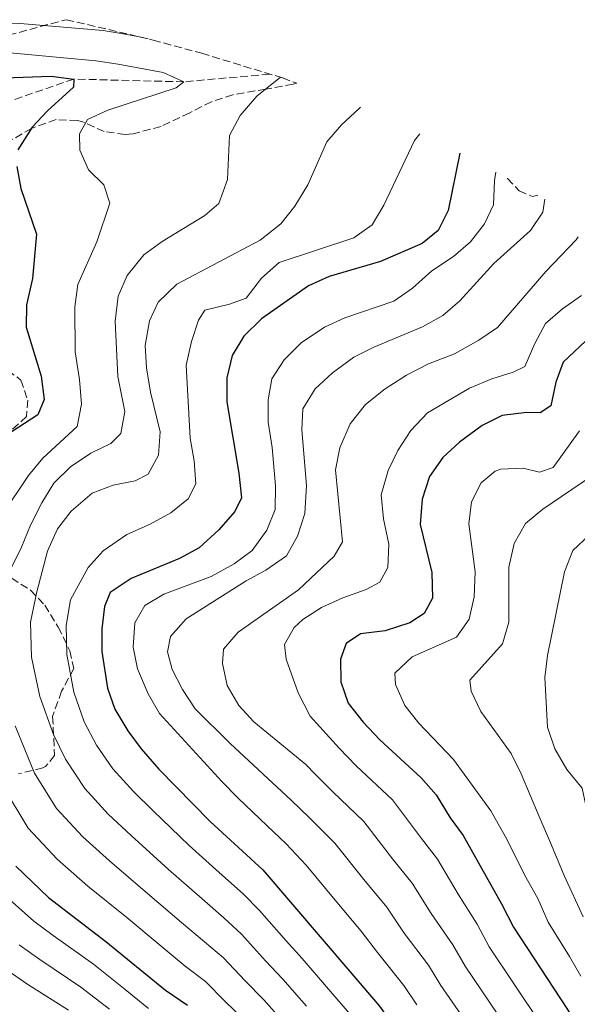
# Model space of a CAD drawing. Units: metres. Extents: x 637360 to 640074, y 4769141 to 4771476.
# Drawn here: x 639457 to 639581, y 4769385 to 4769604 of the extents above; entities that cross this region are included whole.
import ezdxf

# ---------------------------------------------------------------- set-up
doc = ezdxf.new("R2010")
doc.units = ezdxf.units.M
doc.header["$MEASUREMENT"] = 0
doc.linetypes.add('DGN Style 3', pattern=[2.435890702152634, 1.739921930109024, -0.6959687720436097])
for name, color, linetype, lineweight in [('Barranco lineal', 142, 'DGN Style 3', 13), ('Curva de nivel directora', 30, 'Continuous', 30), ('Curva de nivel intermedia', 30, 'Continuous', 0), ('Senda', 7, 'DGN Style 3', 0), ('Zona arbolada', 92, 'DGN Style 3', 0)]:
    doc.layers.add(name, color=color, linetype=linetype, lineweight=lineweight)

# ---------------------------------------------------------------- blocks, each defined once
blk = doc.blocks.new('*U7')
at = {"layer": 'Zona arbolada', "color": 92, "linetype": 'DGN Style 3', "lineweight": 0}
for points in [[(639447.6200000001, 4769598.67, 691.3099999999977), (639467.4946, 4769604.022, 695.4749000000012), (639486.0747999996, 4769599.6897, 0), (639486.8536, 4769599.479900001, 0), (639497.7104000002, 4769596.5395, 0), (639515.7177999998, 4769591.050600001, 0), (639518.8803000003, 4769589.860300001, 698.4946999999956), (639518.0800000001, 4769589.680000001, 698.5099999999948), (639511.9699999997, 4769588.560000001, 698.2400000000052), (639504.6399999997, 4769587.33, 697.2100000000064), (639499.8899999997, 4769585.77, 696.8800000000047), (639495.0099999999, 4769583.300000001, 696.4799999999959), (639488.6399999997, 4769580.27, 695.5200000000041), (639482.4000000004, 4769578.609999999, 694.4400000000023), (639480.6399999997, 4769578.480000001, 693.9100000000036), (639476, 4769579.119999999, 691.9900000000052), (639471.2300000006, 4769581.26, 689.5399999999936), (639470.0199999996, 4769581.560000001, 689.1199999999953), (639465.25, 4769581.77, 687.6399999999994), (639459.8200000003, 4769579.84, 686.0099999999948), (639453.0300000003, 4769575.92, 684.1900000000023)], [(639454.5499999998, 4769525.980000001, 676.0899999999965), (639457.4100000003, 4769523.82, 677.4499999999971), (639458.9299999997, 4769519.350000001, 677.5800000000017), (639458.6799999997, 4769515.67, 677.5800000000017), (639454.4900000002, 4769511.980000001, 677.0399999999936)], [(639453.2999999998, 4769480.980000001, 693.6199999999953), (639459.5800000001, 4769477.07, 697.1000000000058), (639462.7199999997, 4769473.689999999, 699.0599999999977), (639465.7400000002, 4769468.82, 700.6900000000023), (639468.3499999996, 4769463.529999999, 700.9600000000065), (639469.1900000004, 4769459.59, 700.8300000000019), (639466.5, 4769454.550000001, 700.1499999999943), (639464.4900000002, 4769448.960000001, 699.0599999999977), (639464.9400000004, 4769440.26, 699.0599999999977), (639462.9199999999, 4769437.810000001, 698.2400000000052), (639462.3300000001, 4769437.480000001, 698.0399999999936), (639456.8600000005, 4769436.17, 696.1999999999971)]]:
    blk.add_polyline3d(points, dxfattribs=at)

msp = doc.modelspace()

# ---------------------------------------------------------------- linework, layer by layer
at = {"layer": 'Barranco lineal', "color": 142, "linetype": 'DGN Style 3', "lineweight": 13}
msp.add_polyline3d([(639512.8457000004, 4769591.926100001, 684.3840000000055), (639493.7400000002, 4769590.189999999, 680), (639469.2300000006, 4769590.800000001, 675), (639446.9800000006, 4769583.15, 670), (639437.8399999999, 4769566.640000001, 665), (639429.8099999997, 4769555.050000001, 660), (639421.29, 4769531.699999999, 655), (639412.5199999996, 4769515.350000001, 650), (639404.7300000006, 4769506.859999999, 645), (639397.3399999999, 4769496.390000001, 640), (639392.0300000003, 4769486.77, 635), (639383.5199999996, 4769476.75, 630), (639379.9699999997, 4769469.730000001, 625), (639371.9800000006, 4769452.84, 620), (639366.5599999997, 4769439.9, 615), (639360.4600000001, 4769422.880000001, 610), (639355.9000000004, 4769398.300000001, 600), (639353.7000000002, 4769382.279999999, 595), (639350.5599999997, 4769365.91, 590), (639348.5899999999, 4769349.180000001, 585), (639338.6299999999, 4769331.32, 583.2299999999959), (639324.4500000002, 4769323.57, 581.8699999999953)], dxfattribs=at)
at = {"layer": 'Curva de nivel directora', "color": 30, "linetype": 'Continuous', "lineweight": 30, "flags": 128}
for points, elevation in [([(639451.619999999, 4769591.000000001), (639464.1899999996, 4769591.45), (639469.23, 4769590.800000002), (639469.1699999997, 4769588.970000002), (639463.3499999992, 4769583.77), (639459.9499999996, 4769580.12), (639456.7399999998, 4769575.03)], 675.0000000000001), ([(639555.1710222173, 4769574.345891918), (639552.6, 4769561.57), (639550.3699999992, 4769557.110000002), (639546.7999999997, 4769554.189999999), (639537.4700000001, 4769550.230000001), (639526.0399999993, 4769546.880000001), (639521.4799999995, 4769544.810000001), (639511.0099999999, 4769537.41), (639507.0899999995, 4769533.59), (639504.49, 4769529.310000002), (639503.2599999984, 4769524.320000002), (639503.2899999997, 4769518.949999999), (639505.9599999984, 4769503.060000002), (639506.5399999997, 4769497.630000001), (639505.0599999998, 4769494.560000001), (639501.479999999, 4769490.460000002), (639497.1499999996, 4769486.500000002), (639492.7399999995, 4769484.130000004), (639481.9599999993, 4769479.619999999), (639477.29, 4769476.53), (639476.0199999983, 4769473.400000001), (639475.4399999992, 4769468.430000001), (639475.4500000004, 4769463.369999999), (639476.7299999989, 4769455.260000001), (639478.3699999996, 4769450.530000002), (639481.1999999993, 4769445.7), (639484.2100000001, 4769441.699999999), (639488.1399999995, 4769437.210000001), (639499.5599999991, 4769425.57)], 700.0000000000002), ([(639456.4899999994, 4769571.36), (639457.3900000001, 4769566.440000001), (639460.9199999995, 4769556.300000002), (639459.9800000007, 4769546.440000001), (639458.7000000001, 4769540.580000003), (639458.5599999991, 4769535.580000003), (639461.9099999998, 4769524.700000001), (639462.6200000005, 4769519.470000001), (639461.2100000001, 4769516.060000001), (639453.9700000003, 4769511.400000001)], 675.0000000000001), ([(639585.6600000005, 4769534.850000001), (639578.2199999996, 4769527.800000001), (639576.5399999988, 4769523.310000001), (639575.4199999989, 4769518.070000002), (639573.0499999997, 4769516.490000002), (639570.1199999994, 4769516.609999999), (639564.6200000007, 4769515.900000001), (639560.1500000004, 4769513.660000001), (639555.0699999998, 4769510), (639551.4199999997, 4769506.590000002), (639548.4400000003, 4769502.34), (639546.7799999996, 4769497.320000002), (639546.3100000002, 4769491.640000001), (639548.9099999998, 4769481.01), (639549.0799999996, 4769475.24), (639547.2600000001, 4769471.83), (639544.0100000001, 4769469.770000001), (639538.5799999987, 4769467.980000001), (639533.0800000001, 4769467.33), (639529.8300000002, 4769465.140000002), (639528.5599999983, 4769461.670000001), (639528.6499999999, 4769456.670000001), (639530.2900000006, 4769451.91), (639533.6199999988, 4769447.630000002)], 725.0000000000002), ([(639533.6199999988, 4769447.630000002), (639537.3200000003, 4769443.730000001), (639546.5800000007, 4769435.26), (639549.8999999999, 4769431.520000001), (639552.989999999, 4769426.400000002), (639555.8900000001, 4769422.460000001), (639564.4699999989, 4769407.220000002), (639567.0899999985, 4769402.000000001), (639579.1499999994, 4769383.720000002), (639584.4299999989, 4769374.91)], 725.0000000000002), ([(639499.5599999991, 4769425.57), (639511.2800000004, 4769414.800000002), (639537.289999999, 4769384.480000001), (639549.73, 4769367.090000002), (639560.9599999995, 4769353.500000002), (639570.8999999994, 4769337.510000001), (639580.9299999987, 4769317.510000001), (639600.2400000006, 4769292.470000003)], 700.0000000000001), ([(639456.2599999993, 4769415.580000003), (639463.5700000004, 4769408.61), (639476.329999999, 4769398.880000004), (639489.6500000005, 4769388.03), (639494.5599999991, 4769384.66)], 675.0000000000001)]:
    msp.add_lwpolyline(points, dxfattribs=dict(at, elevation=elevation))
at = {"layer": 'Curva de nivel intermedia', "color": 30, "linetype": 'Continuous', "lineweight": 0, "flags": 128}
for points, elevation in [([(639484.5446174514, 4769600.046502996), (639480.6699999997, 4769600.810000001), (639475.740000001, 4769601.609999998), (639457.2500000016, 4769603.140000001), (639450.28, 4769603.039999999)], 684.9999999999999), ([(639453.2199999993, 4769493.789999999), (639459.1400000004, 4769502.559999999), (639462.3300000001, 4769506.41), (639469.980000001, 4769513.509999999), (639470.8900000006, 4769518.42), (639470.4500000003, 4769523.930000001), (639469.5200000005, 4769530.069999999), (639469.410000001, 4769540.099999999), (639470.0700000003, 4769545.060000001), (639474.3600000018, 4769554.599999999), (639477.2400000008, 4769563.180000001), (639475.9199999998, 4769567.25), (639472.5100000012, 4769570.630000002), (639470.5800000001, 4769574.970000001), (639470.4900000006, 4769578.640000001), (639472.280000001, 4769581.800000001), (639476.7800000004, 4769583.910000001), (639491.9800000018, 4769588.819999999), (639493.740000001, 4769590.189999999), (639489.1100000018, 4769592.269999998), (639479.1100000016, 4769594.119999999), (639474.1400000006, 4769594.84), (639450.9500000007, 4769597.020000001)], 680), ([(639453.4600000007, 4769478.41), (639457.5199999998, 4769486.649999999), (639459.5300000014, 4769491.509999998), (639462.0500000005, 4769496.49), (639464.7300000006, 4769500.829999999), (639468.4499999998, 4769504.52), (639472.9699999995, 4769507.539999999), (639477.4700000011, 4769509.720000001), (639479.6600000015, 4769511.890000001), (639480.5600000002, 4769516.810000001), (639479.02, 4769524.619999998), (639478.420000001, 4769536.909999999), (639479.1200000006, 4769542.449999998), (639481.0700000019, 4769547.06), (639484.8000000003, 4769551.710000001), (639488.8500000003, 4769554.640000001), (639498.4000000014, 4769560.470000001), (639501.5100000004, 4769563.139999999), (639503.4500000007, 4769568.449999998), (639503.890000001, 4769578.24), (639506.2300000011, 4769582.67), (639509.9400000015, 4769586.98), (639515.2234319053, 4769591.201298689)], 684.9999999999999), ([(639521.0500000004, 4769384.42), (639515.790000001, 4769390.449999999), (639511.9100000008, 4769394.539999999), (639506.5500000007, 4769400.470000001), (639502.6300000002, 4769404.090000001), (639497.7900000011, 4769408.310000001), (639490.2699999998, 4769414.890000001), (639482.0000000017, 4769422.42), (639476.8400000007, 4769427.180000001), (639471.6300000005, 4769432.88), (639467.3600000013, 4769439.449999998), (639464.7100000004, 4769444.920000001), (639461.6399999993, 4769453.380000001), (639459.820000002, 4769462.149999999), (639459.5700000017, 4769469.91), (639460.9700000009, 4769476.640000001), (639463.3800000005, 4769485.76), (639465.5399999997, 4769490.699999999), (639468.5800000017, 4769494.66), (639473.26, 4769498.659999998), (639477.9800000007, 4769500.440000001), (639482.8900000014, 4769501.399999999), (639485.7400000012, 4769502.850000001), (639488.0900000003, 4769507.069999999), (639488.4700000003, 4769512.310000001), (639486.2799999999, 4769521.09), (639485.4000000014, 4769526.529999999), (639485.0999999997, 4769531.529999999), (639486.0899999999, 4769536.970000001), (639487.9699999997, 4769541.119999998), (639492.1600000006, 4769545.159999999), (639510.6700000003, 4769554.960000001), (639515.2900000003, 4769558.609999998), (639518.4400000019, 4769562.5), (639521.3299999997, 4769567.27), (639525.5900000001, 4769576.800000001), (639528.7999999997, 4769580.63), (639532.7900000019, 4769584.26), (639533.0141944212, 4769584.540703698)], 690.0000000000001), ([(639531.5700000013, 4769555.439999999), (639535.6200000015, 4769558.380000001), (639538.2400000012, 4769562.739999999), (639545.100000001, 4769577.119999998), (639546.2980973672, 4769578.604455802)], 695), ([(639563.1830475905, 4769570.118777582), (639562.9000000019, 4769568.220000001), (639562.6600000005, 4769562.849999999), (639560.6399999999, 4769558.550000001), (639557.5599999998, 4769554.609999999), (639553.74, 4769551.34), (639548.9400000009, 4769548.09), (639544.6100000015, 4769544.259999999), (639540.5099999999, 4769541.369999998), (639529.5599999997, 4769537.649999999), (639525.010000001, 4769535.579999999), (639519.8700000001, 4769532.09), (639516.0200000012, 4769528.330000001), (639513.3200000012, 4769524.119999999), (639512.4600000005, 4769519.41), (639512.4699999995, 4769514.41), (639513.4100000005, 4769508.810000001), (639514.1300000002, 4769500.25), (639514.0300000019, 4769495.02), (639512.2100000002, 4769490.369999998), (639508.9400000002, 4769485.909999999), (639504.880000001, 4769482.930000001), (639499.7699999993, 4769480.119999998), (639489.2599999993, 4769476.189999999), (639484.9900000002, 4769473.640000001), (639482.8300000011, 4769469.769999999), (639482.3900000006, 4769464.390000002), (639483.3699999996, 4769459.500000001), (639485.7800000014, 4769453.949999998), (639488.3000000005, 4769449.619999999), (639502.1699999998, 4769434.439999999), (639505.7000000014, 4769430.84), (639512.2599999994, 4769424.569999999), (639516.4900000006, 4769420.590000001), (639520.9400000009, 4769415.859999998), (639527.4299999997, 4769408.009999999), (639533.2200000009, 4769401.149999999), (639536.8100000008, 4769396.369999998), (639542.7200000006, 4769389.029999999), (639545.5700000003, 4769384.73)], 705), ([(639574.1283699598, 4769564.072669743), (639573.6799999999, 4769561.21), (639570.9100000005, 4769557.109999998), (639562.7300000021, 4769549.730000001), (639555.1600000014, 4769541.46), (639551.4100000008, 4769538.159999999), (639546.850000001, 4769535.630000001), (639536.0500000007, 4769531.16), (639531.5900000016, 4769528.9), (639526.8399999995, 4769525.4), (639522.9900000005, 4769521.849999999), (639520.2200000011, 4769517.409999999), (639519.9800000021, 4769512.720000001), (639521.0000000012, 4769500.359999999), (639520.6200000012, 4769494.099999999), (639519.0200000008, 4769489.060000001), (639516.550000001, 4769484.680000001), (639511.9900000012, 4769481.48), (639507.5800000011, 4769479.13), (639494.2500000005, 4769470.649999999), (639490.7300000001, 4769466.749999999), (639490.0700000008, 4769463.350000001), (639491.1100000001, 4769459.349999999), (639493.39, 4769454.9), (639496.2199999997, 4769450.630000002), (639504.0400000006, 4769442.890000001), (639517.5999999993, 4769430.340000001), (639521.6900000018, 4769426.369999998), (639527.3500000013, 4769420.710000001), (639533.82, 4769412.609999998), (639538.8899999993, 4769406.48), (639542.8000000009, 4769400.720000001), (639548.1600000008, 4769393.569999999), (639550.9500000004, 4769389.05), (639556.6500000001, 4769380.829999999)], 710.0000000000003), ([(639532.49, 4769380.67), (639525.9299999997, 4769388.220000001), (639520.0500000013, 4769395.029999999), (639516.4800000016, 4769398.980000001), (639510.5400000005, 4769405.74), (639506.9500000009, 4769409.449999998), (639502.3500000008, 4769413.560000001), (639494.9099999999, 4769420.230000001), (639486.8200000008, 4769428.029999999), (639482.4900000013, 4769432.199999998), (639477.9200000003, 4769437.289999999), (639474.2800000014, 4769442.569999999), (639471.5400000011, 4769447.730000001), (639469.1900000019, 4769454.319999999), (639467.6299999995, 4769462.76), (639467.4999999999, 4769469.17), (639468.4800000011, 4769474.859999998), (639472.3900000005, 4769482.069999999), (639475.7300000021, 4769485.8), (639481.0100000015, 4769489.430000001), (639486.2300000007, 4769491.699999998), (639490.7999999995, 4769494.26), (639494.6999999998, 4769497.389999999), (639496.3800000007, 4769500.730000001), (639496.0099999997, 4769505.82), (639495.1, 4769510.850000001), (639494.2100000003, 4769527.09), (639495.3800000015, 4769532.430000001), (639496.990000001, 4769537.16), (639498.4100000003, 4769539.350000001), (639503.910000001, 4769540.67), (639507.57, 4769542.05), (639511.0099999999, 4769546.480000001), (639514.9300000004, 4769549.970000001), (639531.5700000013, 4769555.439999999)], 695), ([(639581.5299999999, 4769555.689999999), (639581.1100000021, 4769555.039999999), (639574.3500000006, 4769548), (639563.55, 4769535.51), (639559.4100000005, 4769532.689999999), (639553.9600000011, 4769529.649999999), (639548.1600000008, 4769527.400000001), (639543.2800000014, 4769524.929999999), (639538.5400000006, 4769521.84), (639534.1399999995, 4769518.349999999), (639530.7700000012, 4769514.05), (639528.4199999997, 4769508.739999999), (639527.480000001, 4769503.819999999), (639529.0099999999, 4769487.809999999), (639527.1900000004, 4769484.600000001), (639519.28, 4769477.149999999), (639505.8100000009, 4769467.699999999), (639502.5699999998, 4769463.890000001), (639502.3100000008, 4769460.739999998), (639503.3299999998, 4769455.849999999), (639505.9200000004, 4769451.36), (639509.2900000011, 4769447.720000001), (639520.9100000019, 4769438.269999999), (639522.9400000013, 4769436.099999998), (639526.900000002, 4769432.16), (639533.7599999995, 4769425.56), (639540.2100000003, 4769417.210000001), (639544.5600000002, 4769411.810000001), (639548.8000000003, 4769405.060000001), (639553.6000000013, 4769398.119999998), (639556.3300000004, 4769393.359999999), (639561.9600000009, 4769385.100000001), (639567.3800000012, 4769377.069999999)], 715.0000000000001), ([(639582.2300000017, 4769542.600000001), (639578.0000000005, 4769539.689999999), (639574.2200000009, 4769536.409999998), (639571.8499999993, 4769531.980000001), (639569.640000001, 4769526.8), (639567.0599999994, 4769525.559999999), (639562.2699999993, 4769524.119999999), (639557.3000000005, 4769521.970000001), (639547.9500000008, 4769516.550000002), (639544.2300000014, 4769512.589999998), (639541.3300000002, 4769508.16), (639539.1900000012, 4769503.649999999), (639537.6700000011, 4769498.27), (639538.1800000007, 4769492.9), (639539.3400000008, 4769487.279999999), (639539.1599999998, 4769482.109999999), (639537.3499999993, 4769478.84), (639534.3000000005, 4769477.189999999), (639529.0800000014, 4769475.33), (639524.3300000017, 4769473.199999998), (639520.200000001, 4769470.490000002), (639518.3000000011, 4769468.740000002), (639516.1500000008, 4769464.930000001), (639516.5100000007, 4769461.67), (639519.1700000007, 4769454.189999999), (639521.8600000017, 4769448.970000001), (639528.2800000012, 4769441.859999998), (639532.1100000001, 4769437.940000001), (639540.1700000003, 4769430.409999999), (639546.6000000007, 4769421.8), (639550.2300000007, 4769417.140000001), (639554.8000000016, 4769409.41), (639559.0400000017, 4769402.67), (639561.7100000005, 4769397.680000001), (639567.2800000006, 4769389.380000001), (639573.2599999999, 4769380.390000001)], 720), ([(639616.4300399427, 4769535.415901818), (639613.9500000011, 4769533.51), (639610.3000000011, 4769529.75), (639608.35, 4769525.250000001), (639603.1500000008, 4769507.15), (639600.8600000021, 4769502.51), (639598.0900000003, 4769498.350000001), (639594.4800000006, 4769494.73), (639583.9500000007, 4769489.3), (639580.3000000005, 4769485.88), (639578.49, 4769481.109999998), (639574.7100000003, 4769462.539999999), (639574.1300000015, 4769457.569999999), (639574.7300000006, 4769446.539999999), (639576.3200000019, 4769441.76), (639578.9999999997, 4769437.140000001), (639582.4199999995, 4769432.949999999), (639583.2599999999, 4769429.140000001), (639583.6700000013, 4769425.32), (639585.1200000017, 4769419.940000001)], 740.0000000000005), ([(639581.8200000004, 4769512.49), (639575.9500000009, 4769504.329999999), (639572.900000002, 4769503.34), (639569.3000000013, 4769504.199999999), (639564.3100000002, 4769503.970000001), (639563.0499999993, 4769503.55), (639559.9300000013, 4769500.95), (639557.7800000011, 4769496.73), (639557.2000000001, 4769491.83), (639558.55, 4769481.099999999), (639558.3800000001, 4769475.529999999), (639557.2500000015, 4769470.560000001), (639554.4100000004, 4769466.600000001), (639544.5199999998, 4769462.199999998), (639540.6600000019, 4769458.57), (639540.8800000009, 4769456.060000001), (639542.9400000017, 4769451.38), (639546.0100000006, 4769447.429999999), (639553.730000001, 4769439.390000001), (639562.0599999992, 4769427.96), (639565.64, 4769421.619999999), (639569.6000000008, 4769413.65), (639572.54, 4769408.429999999), (639574.8600000001, 4769403.16), (639579.5800000008, 4769395.529999999), (639582.1300000012, 4769391.109999998)], 730), ([(639584.2700000004, 4769502.279999999), (639573.6300000009, 4769495.069999999), (639569.7900000007, 4769491.88), (639567.2600000005, 4769487.429999999), (639566.0800000003, 4769482.179999999), (639566.0900000016, 4769469.949999998), (639564.6900000002, 4769465.130000001), (639557.3899999999, 4769456.99), (639557.6800000005, 4769454.55), (639559.8500000008, 4769450.029999998), (639566.5900000001, 4769440.66), (639568.8300000018, 4769436.189999999), (639572.8600000018, 4769426.640000002), (639575.3800000009, 4769420.779999998), (639578.4100000019, 4769413.560000001), (639582.640000001, 4769404.32)], 735.0000000000002), ([(639516.170000001, 4769380.609999999), (639511.5399999997, 4769385.859999998), (639507.3399999997, 4769390.109999999), (639502.5499999998, 4769395.199999999), (639498.3000000007, 4769398.739999999), (639493.2200000001, 4769403.06), (639485.6200000005, 4769409.56), (639477.1800000004, 4769416.810000001), (639471.1800000012, 4769422.159999999), (639465.3499999996, 4769428.460000001), (639460.4400000012, 4769436.319999999), (639456.1800000009, 4769446.82)], 684.9999999999999), ([(639507.2900000006, 4769381.27), (639502.7700000011, 4769385.67), (639498.5599999999, 4769389.929999998), (639493.9800000001, 4769393.38), (639488.6500000014, 4769397.81), (639480.9800000002, 4769404.220000001), (639472.3600000015, 4769411.189999999), (639465.5300000008, 4769417.140000001), (639459.0599999998, 4769424.050000001), (639453.5200000011, 4769433.189999998)], 680), ([(639485.8600000018, 4769383.96), (639480.6100000015, 4769388.180000001), (639473.5599999995, 4769393.769999999), (639464.6100000021, 4769400.199999999), (639460.3200000006, 4769403.369999998), (639452.8100000003, 4769410.05)], 670), ([(639477.1300000013, 4769383.8), (639470.79, 4769388.659999998), (639461.6700000005, 4769394.81), (639457.0700000006, 4769398.119999998)], 665.0000000000001), ([(639468.0200000008, 4769383.550000002), (639458.7300000013, 4769389.42), (639453.8099999994, 4769392.87)], 660)]:
    msp.add_lwpolyline(points, dxfattribs=dict(at, elevation=elevation))
at = {"layer": 'Senda', "color": 7, "linetype": 'DGN Style 3', "lineweight": 0}
msp.add_polyline3d([(639565.8078686079, 4769568.733931926, 706.693299999999), (639565.8199999988, 4769568.710000002, 706.6999999999972), (639568.3500000013, 4769565.939999999, 707.7200000000012), (639571.350000001, 4769564.660000001, 708.7400000000054), (639572.5744377475, 4769564.947619606, 709.0769000000001)], dxfattribs=at)
at = {"layer": 'Zona arbolada', "color": 92, "linetype": 'DGN Style 3', "lineweight": 0}
for points in [[(639447.6200000001, 4769598.67, 691.3099999999977), (639467.4946, 4769604.022, 695.4749000000012)], [(639518.8803000003, 4769589.860300001, 698.4946999999956), (639518.0800000001, 4769589.680000001, 698.5099999999948), (639511.9699999997, 4769588.560000001, 698.2400000000052), (639504.6399999997, 4769587.33, 697.2100000000064), (639499.8899999997, 4769585.77, 696.8800000000047), (639495.0099999999, 4769583.300000001, 696.4799999999959), (639488.6399999997, 4769580.27, 695.5200000000041), (639482.4000000004, 4769578.609999999, 694.4400000000023), (639480.6399999997, 4769578.480000001, 693.9100000000036), (639476, 4769579.119999999, 691.9900000000052), (639471.2300000006, 4769581.26, 689.5399999999936), (639470.0199999996, 4769581.560000001, 689.1199999999953), (639465.25, 4769581.77, 687.6399999999994), (639459.8200000003, 4769579.84, 686.0099999999948), (639453.0300000003, 4769575.92, 684.1900000000023)], [(639454.5499999998, 4769525.980000001, 676.0899999999965), (639457.4100000003, 4769523.82, 677.4499999999971), (639458.9299999997, 4769519.350000001, 677.5800000000017), (639458.6799999997, 4769515.67, 677.5800000000017), (639454.4900000002, 4769511.980000001, 677.0399999999936)], [(639453.2999999998, 4769480.980000001, 693.6199999999953), (639459.5800000001, 4769477.07, 697.1000000000058), (639462.7199999997, 4769473.689999999, 699.0599999999977)], [(639462.7199999997, 4769473.689999999, 699.0599999999977), (639465.7400000002, 4769468.82, 700.6900000000023), (639468.3499999996, 4769463.529999999, 700.9600000000065), (639469.1900000004, 4769459.59, 700.8300000000019), (639466.5, 4769454.550000001, 700.1499999999943), (639464.4900000002, 4769448.960000001, 699.0599999999977), (639464.9400000004, 4769440.26, 699.0599999999977), (639462.9199999999, 4769437.810000001, 698.2400000000052), (639462.3300000001, 4769437.480000001, 698.0399999999936), (639456.8600000005, 4769436.17, 696.1999999999971)]]:
    msp.add_polyline3d(points, dxfattribs=at)

# ---------------------------------------------------------------- block references
msp.add_blockref('*U7', (0, 0), dxfattribs=at)

doc.saveas('drawing.dxf')
